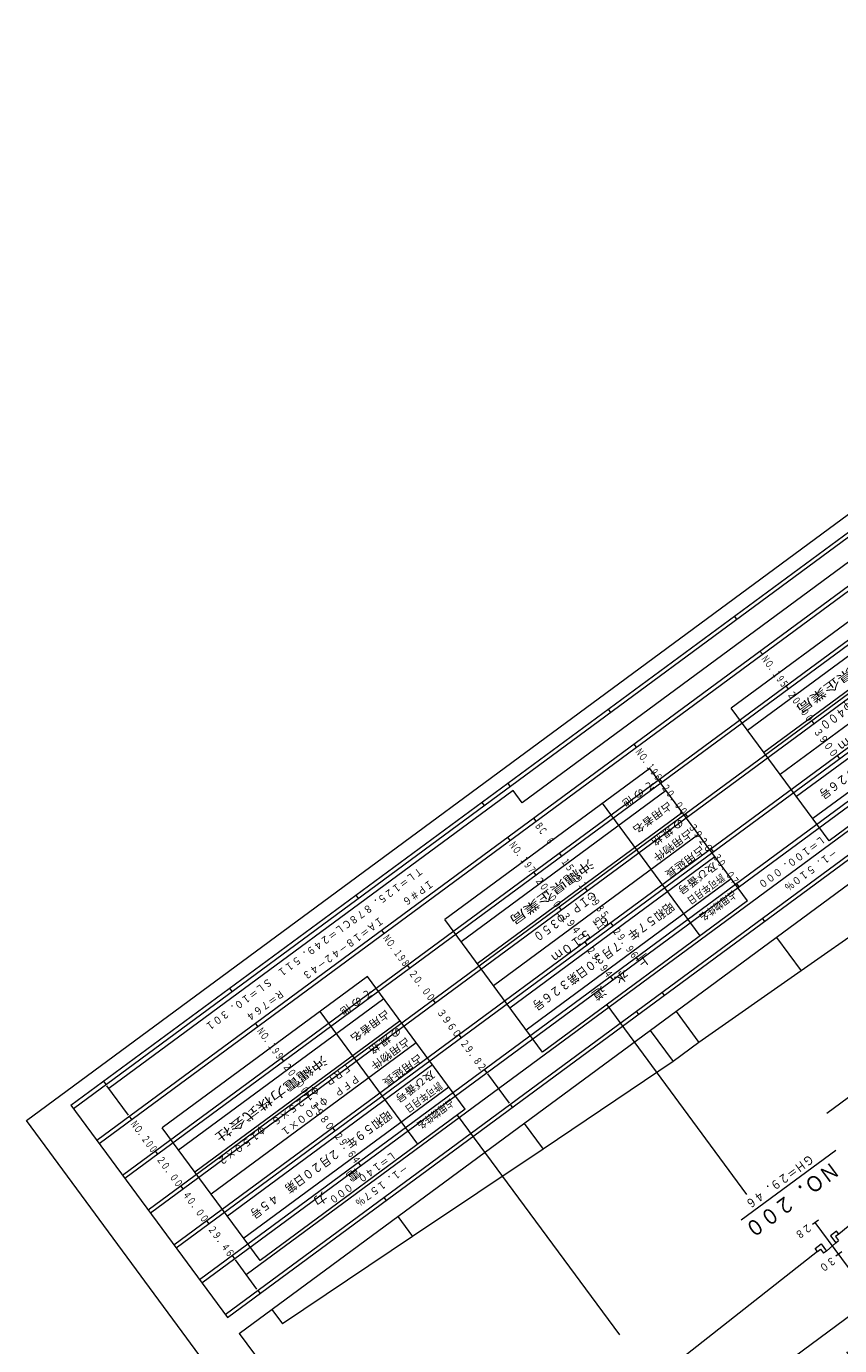
# Model space of a CAD drawing. Extents: x 19785 to 20083, y 27512 to 27800.
# Drawn here: x 19785 to 19888, y 27632 to 27800 of the extents above; entities that cross this region are included whole.
import ezdxf

# ---------------------------------------------------------------- set-up
doc = ezdxf.new("R2010")
doc.units = 0
for name, color, linetype, lineweight in [('\\M+587ED\\M+59698', 3, 'Continuous', 0), ('\\M+5A4BD\\M+5A4CE\\M+5CBFB', 136, 'Continuous', 0), ('\\M+5BAE1\\M+5B6CF\\M+587ED', 4, 'Continuous', 0), ('\\M+5BF6B\\M+5B6CF\\M+587ED', 62, 'Continuous', 0), ('道路平面図', 7, 'Continuous', 0)]:
    doc.layers.add(name, color=color, linetype=linetype, lineweight=lineweight)
doc.styles.add('\\M+5A3CD\\M+5A3D3 \\M+5A5B4\\M+5A5B7\\M+5A5C3\\M+5A5AF', font='MS Gothic.ttf')

msp = doc.modelspace()

# ---------------------------------------------------------------- linework, layer by layer
at = {"layer": '\\M+587ED\\M+59698', "linetype": 'Continuous', "lineweight": 13, "ltscale": 0.999999}
for p, q in [((19784.51, 27660.61), (19973.67, 27800.16)), ((19894.19, 27511.94), (19784.51, 27660.61))]:
    msp.add_line(p, q, dxfattribs=at)
at = {"layer": '\\M+5A4BD\\M+5A4CE\\M+5CBFB', "linetype": 'Continuous', "lineweight": 13, "ltscale": 0.999999}
for p, q in [((19900.54, 27732.48), (19874.39, 27713.19)), ((19902.62, 27729.66), (19876.47, 27710.37)), ((19904.7, 27726.85), (19878.55, 27707.55)), ((19906.78, 27724.03), (19880.62, 27704.74)), ((19908.85, 27721.21), (19882.7, 27701.92)), ((19910.93, 27718.4), (19884.78, 27699.11)), ((19913.01, 27715.58), (19886.86, 27696.29)), ((19886.86, 27696.29), (19874.39, 27713.19)), ((19864, 27705.52), (19837.85, 27686.23)), ((19876.47, 27688.62), (19864, 27705.52)), ((19866.08, 27702.71), (19839.93, 27683.41)), ((19868.16, 27699.89), (19842, 27680.6)), ((19870.43, 27684.17), (19857.97, 27701.07)), ((19870.23, 27697.07), (19844.08, 27677.78)), ((19872.31, 27694.26), (19846.16, 27674.96)), ((19874.39, 27691.44), (19848.24, 27672.15)), ((19876.47, 27688.62), (19850.31, 27669.33)), ((19850.31, 27669.33), (19837.85, 27686.23)), ((19828, 27678.96), (19801.84, 27659.67)), ((19840.46, 27662.06), (19828, 27678.96)), ((19830.07, 27676.15), (19803.92, 27656.85)), ((19834.43, 27657.61), (19821.96, 27674.51)), ((19858.5, 27675.37), (19876.34, 27651.18)), ((19832.15, 27673.33), (19806, 27654.04)), ((19834.23, 27670.51), (19808.08, 27651.22)), ((19836.31, 27667.7), (19810.15, 27648.4)), ((19838.38, 27664.88), (19812.23, 27645.59)), ((19840.46, 27662.06), (19814.31, 27642.77)), ((19839.45, 27661.31), (19860.13, 27633.28)), ((19814.31, 27642.77), (19801.84, 27659.67))]:
    msp.add_line(p, q, dxfattribs=at)
at = {"layer": '\\M+5BAE1\\M+5B6CF\\M+587ED', "linetype": 'Continuous', "lineweight": 13, "ltscale": 0.999999}
for p, q in [((19895.09, 27667.8), (19886.56, 27661.5)), ((19908.94, 27663.29), (19888.09, 27646.12)), ((19922.31, 27659.91), (19850.11, 27606.64)), ((19887.71, 27656.8), (19875.64, 27647.89)), ((19885.5, 27647.9), (19884.74, 27647.34)), ((19891.03, 27639.55), (19885.1, 27647.6)), ((19887.81, 27646.5), (19887.03, 27645.92)), ((19887.03, 27645.92), (19887.7, 27645.02)), ((19888.09, 27646.12), (19887.69, 27645.82)), ((19887.69, 27645.82), (19888.08, 27645.3)), ((19888.09, 27646.12), (19887.81, 27646.5)), ((19885.09, 27644.29), (19885.87, 27644.87)), ((19885.37, 27643.92), (19885.09, 27644.29)), ((19885.37, 27643.92), (19885.77, 27644.21)), ((19885.77, 27644.21), (19886.16, 27643.69)), ((19885.87, 27644.87), (19886.54, 27643.96)), ((19887.7, 27645.02), (19886.54, 27643.96)), ((19887.7, 27645.02), (19888.08, 27645.3)), ((19885.37, 27643.92), (19864.16, 27627.23)), ((19886.54, 27643.96), (19886.16, 27643.69)), ((19888.47, 27643.87), (19887.71, 27643.32))]:
    msp.add_line(p, q, dxfattribs=at)
at = {"layer": '\\M+5BF6B\\M+5B6CF\\M+587ED', "linetype": 'Continuous', "lineweight": 13, "ltscale": 0.999999}
for p, q in [((19790.2, 27662.55), (19969.63, 27794.92)), ((19790.5, 27662.15), (19969.92, 27794.51)), ((19793.48, 27658.1), (19972.91, 27790.46)), ((19793.78, 27657.7), (19973.21, 27790.06)), ((19796.77, 27653.65), (19976.19, 27786.01)), ((19797.06, 27653.25), (19976.49, 27785.61)), ((19800.03, 27649.22), (19979.46, 27781.59)), ((19800.33, 27648.82), (19979.76, 27781.19)), ((19957.03, 27781.78), (19847.71, 27701.13)), ((19803.32, 27644.77), (19982.74, 27777.14)), ((19803.61, 27644.37), (19983.04, 27776.73)), ((19806.58, 27640.34), (19986.01, 27772.71)), ((19806.9, 27639.92), (19986.32, 27772.28)), ((19809.86, 27635.89), (19989.29, 27768.26)), ((19810.16, 27635.49), (19989.59, 27767.86)), ((19811.66, 27633.45), (19991.09, 27765.82)), ((19812.53, 27640.97), (19973.37, 27759.62)), ((19874.77, 27724.94), (19875.07, 27724.54)), ((19878.05, 27720.49), (19878.35, 27720.09)), ((19881.34, 27716.04), (19881.63, 27715.63)), ((19858.68, 27713.07), (19858.97, 27712.66)), ((19884.6, 27711.61), (19884.9, 27711.21)), ((19861.96, 27708.61), (19862.26, 27708.21)), ((19887.89, 27707.16), (19888.18, 27706.76)), ((19845.88, 27703.62), (19846.17, 27703.22)), ((19865.24, 27704.16), (19865.54, 27703.76)), ((19846.56, 27702.69), (19795.04, 27664.68)), ((19847.71, 27701.13), (19846.56, 27702.69)), ((19842.58, 27701.19), (19842.88, 27700.79)), ((19868.51, 27699.74), (19868.81, 27699.34)), ((19849.16, 27699.17), (19849.46, 27698.77)), ((19845.87, 27696.74), (19846.16, 27696.34)), ((19852.44, 27694.72), (19852.74, 27694.32)), ((19871.79, 27695.29), (19872.09, 27694.88)), ((19849.15, 27692.29), (19849.45, 27691.89)), ((19899.64, 27691.17), (19883.28, 27679.72)), ((19855.71, 27690.29), (19856.01, 27689.89)), ((19875.06, 27690.86), (19875.37, 27690.43)), ((19826.51, 27689.34), (19826.81, 27688.94)), ((19852.41, 27687.86), (19852.71, 27687.46)), ((19878.34, 27686.41), (19878.64, 27686.01)), ((19829.8, 27684.89), (19830.09, 27684.48)), ((19858.99, 27685.84), (19859.29, 27685.44)), ((19855.7, 27683.41), (19855.99, 27683.01)), ((19880.14, 27683.97), (19883.28, 27679.72)), ((19862.26, 27681.42), (19862.57, 27680.99)), ((19833.08, 27680.44), (19833.38, 27680.03)), ((19883.28, 27679.72), (19870.27, 27670.55)), ((19858.96, 27678.99), (19859.28, 27678.56)), ((19810.42, 27677.47), (19810.71, 27677.06)), ((19836.34, 27676.01), (19836.64, 27675.61)), ((19865.54, 27676.97), (19865.84, 27676.56)), ((19862.25, 27674.54), (19862.54, 27674.13)), ((19867.34, 27674.53), (19870.27, 27670.55)), ((19813.7, 27673.01), (19814, 27672.61)), ((19839.63, 27671.56), (19839.93, 27671.16)), ((19864.05, 27672.1), (19866.96, 27668.15)), ((19870.27, 27670.55), (19866.96, 27668.15)), ((19816.99, 27668.56), (19817.28, 27668.16)), ((19866.96, 27668.15), (19850.39, 27656.97)), ((19842.89, 27667.13), (19843.21, 27666.71)), ((19843.32, 27666.55), (19846.07, 27662.83)), ((19794.35, 27665.61), (19794.65, 27665.21)), ((19797.52, 27661.31), (19794.78, 27665.03)), ((19790.2, 27662.55), (19810.16, 27635.49)), ((19820.25, 27664.14), (19820.55, 27663.73)), ((19846.18, 27662.68), (19846.47, 27662.28)), ((19797.63, 27661.16), (19797.93, 27660.76)), ((19823.53, 27659.69), (19823.83, 27659.28)), ((19847.98, 27660.24), (19850.39, 27656.97)), ((19800.92, 27656.71), (19801.21, 27656.31)), ((19850.39, 27656.97), (19833.76, 27645.83)), ((19826.8, 27655.26), (19827.11, 27654.83)), ((19804.18, 27652.28), (19804.48, 27651.88)), ((19830.08, 27650.81), (19830.38, 27650.41)), ((19807.46, 27647.83), (19807.76, 27647.43)), ((19831.88, 27648.37), (19833.76, 27645.83)), ((19833.76, 27645.83), (19817.15, 27634.7)), ((19810.73, 27643.41), (19811.05, 27642.98)), ((19813.9, 27639.11), (19811.16, 27642.83)), ((19814.01, 27638.95), (19814.31, 27638.55)), ((19815.81, 27636.51), (19817.15, 27634.7)), ((19811.66, 27633.45), (19817.6, 27625.41))]:
    msp.add_line(p, q, dxfattribs=at)

# ---------------------------------------------------------------- texts
at = {"layer": '\\M+5A4BD\\M+5A4CE\\M+5CBFB', "linetype": 'Continuous', "lineweight": 13, "style": '\\M+5A3CD\\M+5A3D3 \\M+5A5B4\\M+5A5B7\\M+5A5C3\\M+5A5AF'}
for s, height, width, p in [('沖縄県企業局', 1.143, 1.37, (19892.88, 27720.97)), ('ＣＩＰ\u3000φ４００', 1.143, 0.8, (19893.35, 27716.97)), ('昭和５７年\u3000７月３０日第３２６号', 1.143, 0.88, (19903.14, 27715.49)), ('１，２９５ｍ', 1.143, 0.95, (19895.02, 27713.86)), ('そ の 他', 0.952, 1.07, (19864.27, 27704.11)), ('占用者名', 0.952, 1.13, (19866.45, 27701.36)), ('の 規 格', 0.952, 1.07, (19867.91, 27699.18)), ('占用物件', 0.952, 1.13, (19869.05, 27697.84)), ('占用延長', 0.952, 1.13, (19870.6, 27695.73)), ('沖縄県企業局', 1.143, 1.37, (19856.34, 27694.01)), ('及び番号', 0.952, 1.13, (19872.16, 27693.62)), ('許可年月日', 0.952, 0.85, (19873.1, 27692.14)), ('ＣＩＰ\u3000φ３５０', 1.143, 0.8, (19856.81, 27690.01)), ('占用物件名', 0.952, 0.85, (19874.66, 27690.02)), ('昭和５７年\u3000７月３０日第３２６号', 1.143, 0.88, (19866.59, 27688.53)), ('６，５１０ｍ', 1.143, 0.95, (19858.48, 27686.9)), ('上\u3000水\u3000道', 1.143, 1.14, (19863.64, 27682.01)), ('そ の 他', 0.952, 1.07, (19828.27, 27677.54)), ('占用者名', 0.952, 1.13, (19830.44, 27674.8)), ('の 規 格', 0.952, 1.07, (19831.9, 27672.61)), ('占用物件', 0.952, 1.13, (19833.04, 27671.28)), ('沖縄電力株式会社', 1.143, 1.38, (19822.34, 27668.94)), ('ＦＲＰ\u3000φ１２５×６\u3000φ１５０×２', 0.9525, 0.97, (19825.54, 27667.93)), ('占用延長', 0.952, 1.13, (19834.6, 27669.17)), ('ＰＦＰ\u3000φ１００×１', 0.952, 0.96, (19826.6, 27666.53)), ('及び番号', 0.952, 1.13, (19836.16, 27667.06)), ('許可年月日', 0.952, 0.85, (19837.1, 27665.57)), ('占用物件名', 0.952, 0.85, (19838.65, 27663.46)), ('昭和５９年\u3000２月２０日第\u3000４５号', 1.143, 0.88, (19830.59, 27661.97)), ('電\u3000\u3000力', 1.143, 1.13, (19826.63, 27654.7))]:
    msp.add_text(s, height=height, rotation=216.4167, dxfattribs=dict(at, width=width)).set_placement(p)
at = {"layer": '\\M+5BAE1\\M+5B6CF\\M+587ED', "linetype": 'Continuous', "lineweight": 13, "style": '\\M+5A3CD\\M+5A3D3 \\M+5A5B4\\M+5A5B7\\M+5A5C3\\M+5A5AF'}
for s, height, width, p in [('ＧＨ＝２９．４６', 1.143, 0.83, (19884.41, 27656.35)), ('ＮＯ．２００', 1.981, 0.87, (19887.25, 27655.46)), ('２８', 0.991, 0.85, (19884.24, 27647.55)), ('３０', 0.991, 0.85, (19887.33, 27643.35))]:
    msp.add_text(s, height=height, rotation=216.4167, dxfattribs=dict(at, width=width)).set_placement(p)
at = {"layer": '\\M+5BF6B\\M+5B6CF\\M+587ED', "linetype": 'Continuous', "lineweight": 13, "style": '\\M+5A3CD\\M+5A3D3 \\M+5A5B4\\M+5A5B7\\M+5A5C3\\M+5A5AF'}
for s, height, rotation, width, p in [('ＮＯ．１９５', 0.969, 306.4167, 0.6, (19878.14, 27719.53)), ('２０．００', 0.968, 306.4167, 0.7, (19881.48, 27715)), ('３９００', 0.969, 306.4167, 0.81, (19884.83, 27710.25)), ('ＮＯ．１９６', 0.969, 306.4167, 0.6, (19862.07, 27707.67)), ('２０．００', 0.968, 306.4167, 0.7, (19865.41, 27703.14)), ('ＢＣ\u3000６\u3000\u3000', 0.969, 306.4167, 0.6, (19849.27, 27698.23)), ('３９２０', 0.969, 306.4167, 0.81, (19868.85, 27698.11)), ('ＮＯ．１９７', 0.969, 306.4167, 0.6, (19845.98, 27695.8)), ('Ｌ＝１００．０００', 0.968, 216.4167, 0.86, (19885.95, 27696.99)), ('３０．０７', 0.968, 306.4167, 0.7, (19871.96, 27694.27)), ('－１．５１０％', 0.968, 216.4167, 0.86, (19887.46, 27695.31)), ('１５．９１', 0.968, 306.4167, 0.7, (19852.61, 27693.7)), ('ＴＬ＝１２５．８７８', 0.968, 216.4167, 0.86, (19834.64, 27693.01)), ('ＩＰ＃６', 0.968, 216.4167, 0.86, (19835.99, 27691.39)), ('２０．００', 0.968, 306.4167, 0.7, (19849.32, 27691.27)), ('３９３５．', 0.968, 306.4167, 0.7, (19855.92, 27689.23)), ('ＣＬ＝２４９．５１１', 0.968, 216.4167, 0.86, (19825.55, 27686.38)), ('ＩＡ＝１８－４２－４３', 0.9677, 216.4167, 0.86, (19829.64, 27686.68)), ('３９４０', 0.969, 306.4167, 0.81, (19852.62, 27686.79)), ('\u3000\u3000\u3000９１', 0.968, 306.4167, 0.7, (19854.88, 27688.46)), ('２９．９６', 0.968, 306.4167, 0.7, (19859.16, 27684.82)), ('ＮＯ．１９８', 0.969, 306.4167, 0.6, (19829.88, 27683.92)), ('２９．９４', 0.968, 306.4167, 0.7, (19855.87, 27682.39)), ('２０．００', 0.968, 306.4167, 0.7, (19833.22, 27679.4)), ('ＳＬ＝１０．３０１', 0.968, 216.4167, 0.86, (19815.45, 27678.85)), ('Ｒ＝７６４', 0.968, 216.4167, 0.86, (19816.97, 27677.37)), ('３９６０', 0.969, 306.4167, 0.81, (19836.79, 27674.46)), ('ＮＯ．１９９', 0.969, 306.4167, 0.6, (19813.82, 27672.07)), ('２９．８２', 0.968, 306.4167, 0.7, (19839.77, 27670.52)), ('２０．００', 0.968, 306.4167, 0.7, (19817.15, 27667.54)), ('３９８０', 0.969, 306.4167, 0.81, (19820.57, 27662.65)), ('ＮＯ．２００', 0.969, 306.4167, 0.6, (19797.72, 27660.2)), ('２９．６４', 0.968, 306.4167, 0.7, (19823.7, 27658.67)), ('２０．００', 0.968, 306.4167, 0.7, (19801.06, 27655.67)), ('Ｌ＝１４０．０００', 0.968, 216.4167, 0.86, (19831.22, 27656.74)), ('－１．１５７％', 0.968, 216.4167, 0.86, (19832.74, 27655.06)), ('４０．００', 0.968, 306.4167, 0.7, (19804.36, 27651.19)), ('２９．４６', 0.968, 306.4167, 0.7, (19807.61, 27646.79))]:
    msp.add_text(s, height=height, rotation=rotation, dxfattribs=dict(at, width=width)).set_placement(p)
at = {"layer": '道路平面図', "linetype": 'Continuous', "lineweight": 13, "style": '\\M+5A3CD\\M+5A3D3 \\M+5A5B4\\M+5A5B7\\M+5A5C3\\M+5A5AF'}
msp.add_text('浦添市字仲西 外間門原', height=1.745, rotation=216.4167, dxfattribs=at).set_placement((19902.5, 27640.76))

doc.saveas('drawing.dxf')
